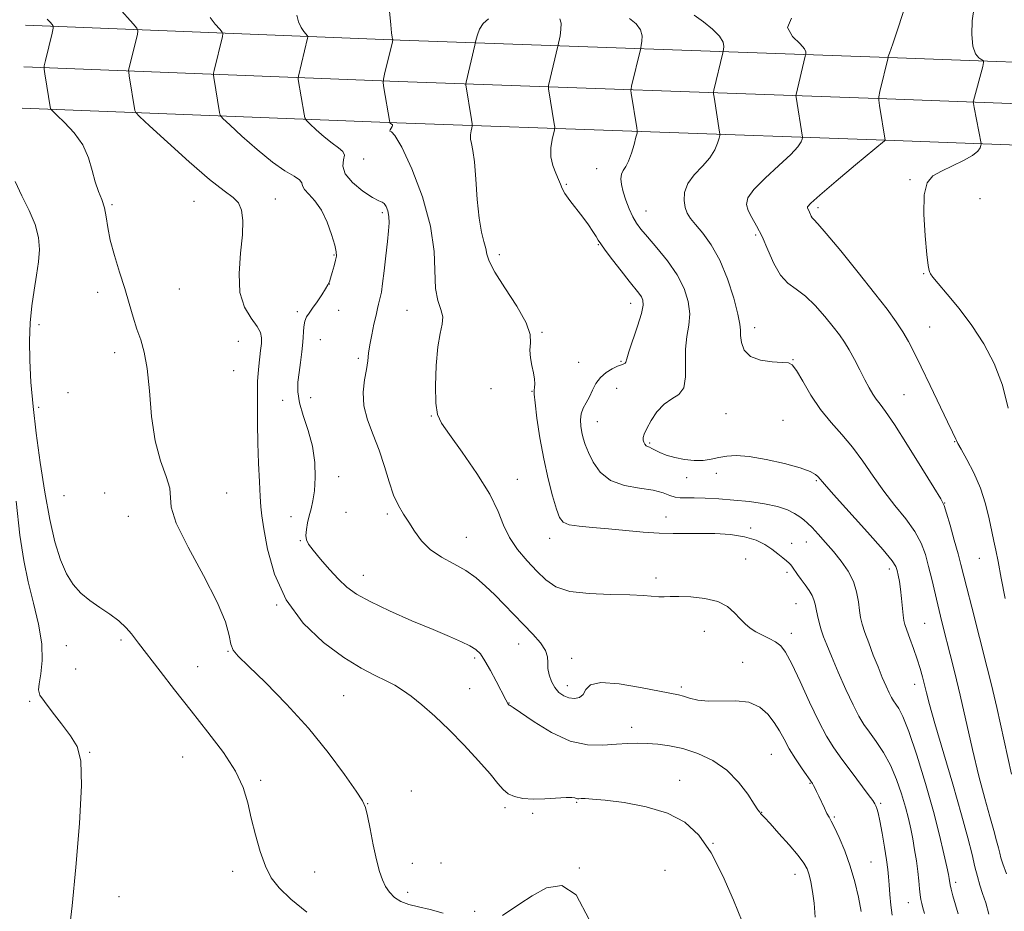
# Model space of a CAD drawing. Extents: x 2129800 to 2132700, y 322300 to 325200.
# Drawn here: x 2131038 to 2131322, y 323149 to 323407 of the extents above; entities that cross this region are included whole.
import ezdxf

# ---------------------------------------------------------------- set-up
doc = ezdxf.new("R2010")
doc.units = 0
doc.header["$MEASUREMENT"] = 0
for name, color, linetype, lineweight in [('DTM HARD BREAKLINE', 7, 'Continuous', 0), ('DTM SPOT ELEVATION', 2, 'Continuous', 13), ('INDEX CONTOUR', 41, 'Continuous', 13), ('INTERMEDIATE CONTOUR', 44, 'Continuous', 0)]:
    doc.layers.add(name, color=color, linetype=linetype, lineweight=lineweight)

msp = doc.modelspace()

# ---------------------------------------------------------------- linework, layer by layer
at = {"layer": 'DTM HARD BREAKLINE'}
for points in [[(2131851.86, 323377.37, 964.73), (2131791.5, 323378.05, 955.41), (2131714.01, 323379.33, 945.83), (2131593.32, 323384.59, 938.18), (2131424.27, 323390.57, 925.76), (2131288.76, 323395.65, 916.01), (2131147.56, 323400.66, 904.17), (2131039.25, 323404.95, 895.33)], [(2131851.84, 323366.12, 964.95), (2131791.34, 323366.8, 955.61), (2131713.67, 323368.08, 946.03), (2131592.86, 323373.35, 938.38), (2131423.86, 323378.58, 925.96), (2131288.32, 323383.66, 916.21), (2131147.11, 323388.67, 904.37), (2131038.78, 323392.96, 895.53)], [(2131851.82, 323354.87, 964.77), (2131791.18, 323355.55, 955.41), (2131713.33, 323356.83, 945.83), (2131592.46, 323362.11, 938.18), (2131423.45, 323366.59, 925.76), (2131287.88, 323371.67, 916.01), (2131146.66, 323376.68, 904.17), (2131038.31, 323380.97, 895.33)]]:
    msp.add_polyline3d(points, dxfattribs=at)
at = {"layer": 'DTM SPOT ELEVATION'}
for p in [(2131137.06, 323366.29, 903.56), (2131204.44, 323363.49, 909.26), (2131195.63, 323358.92, 908.13), (2131294.98, 323360.3, 917.74), (2131064.33, 323353.03, 896.17), (2131087.97, 323354.05, 897.08), (2131111.52, 323354.72, 898.66), (2131315.19, 323354.76, 919.62), (2131142.39, 323350.72, 901.66), (2131218.63, 323351.25, 910.75), (2131268.4, 323352.18, 916.36), (2131250.31, 323344.28, 913.73), (2131204.85, 323341.47, 907.9), (2131176.3, 323338.61, 906.49), (2131128.5, 323338.52, 899.89), (2131298.94, 323333.13, 917.87), (2131127.11, 323330.07, 900.01), (2131060.13, 323327.71, 895.69), (2131083.76, 323328.67, 896.57), (2131214.2, 323324.5, 907.4), (2131117.89, 323322.11, 899.71), (2131129.8, 323322.52, 900.59), (2131149.59, 323322.52, 903.1), (2131043.16, 323318.3, 894.34), (2131188.55, 323316.17, 906.13), (2131250.1, 323317.51, 912.54), (2131300.63, 323317.72, 916.89), (2131100.82, 323313.5, 896.86), (2131124.47, 323314.02, 900.8), (2131065.07, 323310.22, 895.71), (2131135.47, 323308.65, 901.71), (2131199.21, 323307.41, 906.8), (2131211.43, 323307.76, 907.84), (2131261.12, 323308.21, 912.05), (2131099.44, 323305.08, 896.72), (2131051.53, 323298.71, 895.43), (2131173.85, 323299.79, 905.68), (2131185.73, 323299.11, 905.95), (2131210.13, 323299.96, 909.15), (2131113.63, 323296.44, 899.39), (2131121.72, 323297.28, 900.74), (2131293.19, 323298.14, 914.99), (2131043.1, 323294.46, 894.46), (2131156.62, 323291.97, 903.91), (2131204.55, 323290.27, 908.8), (2131241.82, 323292.62, 911.16), (2131258.22, 323290.67, 910.7), (2131307.89, 323284.5, 915.93), (2131219.74, 323284.11, 910.19), (2131129.83, 323274.41, 900.42), (2131181.5, 323273.61, 904.71), (2131230.41, 323274.09, 909.65), (2131238.97, 323275.31, 909.57), (2131267.94, 323273.22, 909.83), (2131050.37, 323268.88, 895.2), (2131062.19, 323269.68, 895.59), (2131097.41, 323269.65, 896.29), (2131304.96, 323266.76, 914.05), (2131069.03, 323262.94, 895.84), (2131116.05, 323262.82, 899.55), (2131131.97, 323264.1, 900.97), (2131143.86, 323263.63, 901.7), (2131224.47, 323262.76, 906.67), (2131248.92, 323259.52, 906.29), (2131166.73, 323256.85, 902.83), (2131190.79, 323256.57, 905.37), (2131118.76, 323255.89, 899.9), (2131260.81, 323255.09, 906.74), (2131265, 323255.45, 907.25), (2131247.46, 323250.59, 904.89), (2131315.03, 323250.77, 915.2), (2131289.04, 323247.64, 909.54), (2131136.98, 323245.87, 900.7), (2131221.56, 323245.04, 904.37), (2131259.44, 323246.75, 905.63), (2131111.85, 323237.3, 898), (2131262.05, 323237.64, 905.14), (2131299.21, 323231.99, 910.96), (2131235.56, 323229.62, 903.25), (2131260.64, 323229.09, 904.56), (2131051.13, 323225.53, 893.03), (2131066.91, 323227.14, 893.66), (2131181.83, 323225.97, 901.26), (2131097.81, 323223.88, 895.91), (2131169.09, 323221.92, 899.7), (2131089.1, 323219.48, 894.93), (2131197.2, 323221.84, 902.48), (2131246.64, 323220.66, 902.54), (2131053.75, 323218.73, 893.12), (2131195.9, 323213.99, 902.59), (2131228.83, 323213.58, 902.31), (2131296.29, 323214.34, 909.41), (2131131.25, 323211.02, 897.05), (2131167.64, 323213.11, 898.94), (2131040.51, 323209.41, 891.73), (2131179.04, 323208.96, 900.05), (2131214.47, 323201.89, 900.57), (2131057.79, 323194.68, 892.09), (2131254.84, 323194.04, 901.09), (2131084.76, 323193.35, 893.03), (2131107.27, 323186.58, 894.28), (2131228.43, 323186.56, 898.64), (2131266.09, 323185.72, 901.91), (2131150.78, 323183.47, 896.41), (2131138.17, 323179.79, 896.05), (2131198.62, 323180.25, 897.87), (2131286.5, 323179.88, 904.23), (2131177.87, 323178.62, 897.72), (2131185.93, 323177, 897.74), (2131252.06, 323177.3, 900.05), (2131273.14, 323175.99, 902.19), (2131237.98, 323168.39, 898.05), (2131151.11, 323162.54, 896.74), (2131159.35, 323162.68, 897.1), (2131283.72, 323162.94, 902.91), (2131099.17, 323160.26, 893.56), (2131122.87, 323160.03, 894.67), (2131199.39, 323161.21, 896), (2131224.12, 323160.55, 896.62), (2131261.74, 323159.41, 899.35), (2131308.17, 323157.02, 908.39), (2131149.73, 323154.2, 896.44), (2131066.36, 323152.94, 892.17), (2131294.53, 323151.23, 905.22), (2131169.13, 323148.72, 896.54)]:
    msp.add_point(p, dxfattribs=at)
at = {"layer": 'INDEX CONTOUR', "flags": 128}
for points, elevation in [([(2131092.622, 323407.161), (2131094.154, 323405.293), (2131095.445, 323403.828), (2131096.156, 323402.987), (2131096.361, 323402.443), (2131096.233, 323401.726), (2131093.808, 323391.816), (2131093.638, 323391.059), (2131093.614, 323390.54), (2131093.717, 323389.817), (2131095.377, 323379.744), (2131095.601, 323378.917), (2131096.362, 323377.985), (2131098.315, 323376.148), (2131101.846, 323372.909), (2131106.285, 323368.98), (2131110.697, 323365.374), (2131114.296, 323362.868), (2131116.902, 323361.294), (2131118.485, 323360.249), (2131119.129, 323359.374), (2131119.379, 323358.48), (2131119.899, 323357.422), (2131121.169, 323356.043), (2131122.956, 323354.137), (2131124.85, 323351.483), (2131126.498, 323348.028), (2131127.788, 323344.385), (2131128.664, 323341.336), (2131129.098, 323339.416), (2131129.152, 323338.193), (2131128.914, 323336.99), (2131128.475, 323335.32), (2131127.958, 323333.445), (2131127.488, 323331.812), (2131127.134, 323330.718), (2131126.728, 323329.841), (2131126.042, 323328.706), (2131124.932, 323326.992), (2131123.588, 323324.985), (2131122.284, 323323.124), (2131121.243, 323321.72), (2131120.491, 323320.567), (2131120.008, 323319.332), (2131119.75, 323317.734), (2131119.439, 323313.277), (2131119.153, 323310.452), (2131118.776, 323307.442), (2131118.372, 323304.486), (2131118.033, 323301.729), (2131117.976, 323298.938), (2131118.448, 323295.786), (2131119.572, 323292.031), (2131120.993, 323287.774), (2131122.227, 323283.202), (2131122.901, 323278.532), (2131123.056, 323274.111), (2131122.838, 323270.313), (2131122.389, 323267.39), (2131121.825, 323265.096), (2131121.259, 323263.062), (2131120.79, 323261.016), (2131120.473, 323259.065), (2131120.352, 323257.415), (2131120.5, 323256.153), (2131121.117, 323254.896), (2131122.435, 323253.143), (2131124.569, 323250.572), (2131127.176, 323247.578), (2131129.796, 323244.736), (2131132.184, 323242.449), (2131134.948, 323240.437), (2131138.908, 323238.25), (2131144.549, 323235.588), (2131151.011, 323232.739), (2131157.095, 323230.146), (2131161.851, 323228.142), (2131165.308, 323226.648), (2131167.742, 323225.479), (2131169.444, 323224.417), (2131170.774, 323223.103), (2131172.107, 323221.146), (2131173.703, 323218.339), (2131175.358, 323215.221), (2131178.171, 323209.806), (2131178.834, 323208.633), (2131178.963, 323208.442), (2131179.058, 323208.335), (2131179.135, 323208.29), (2131179.21, 323208.281), (2131179.404, 323208.204), (2131180.259, 323207.656), (2131186.3, 323203.482), (2131191.327, 323200.396), (2131196.697, 323197.921), (2131201.725, 323196.804), (2131206.212, 323196.708), (2131210.08, 323197.021), (2131213.32, 323197.241), (2131216.189, 323197.297), (2131219.012, 323197.224), (2131222.074, 323197.027), (2131225.489, 323196.581), (2131229.333, 323195.728), (2131233.6, 323194.324), (2131237.966, 323192.278), (2131242.027, 323189.508), (2131245.439, 323186.072), (2131248.093, 323182.564), (2131249.948, 323179.717), (2131251.01, 323178.06), (2131251.526, 323177.313), (2131251.801, 323176.993), (2131252.927, 323175.79), (2131254.51, 323174.062), (2131257.076, 323171.228), (2131260.045, 323167.882), (2131262.65, 323164.816), (2131264.316, 323162.603), (2131265.237, 323160.933), (2131265.802, 323159.275), (2131266.325, 323157.169), (2131266.825, 323154.459), (2131267.244, 323151.058), (2131267.529, 323146.977)], 900), ([(2131213.883, 323406.918), (2131215.805, 323405.319), (2131217.025, 323403.633), (2131217.504, 323401.903), (2131217.484, 323400.32), (2131217.279, 323399.121), (2131217.026, 323397.943), (2131214.5, 323387.312), (2131214.334, 323386.555), (2131214.313, 323386.037), (2131214.413, 323385.314), (2131216.03, 323375.252), (2131216.131, 323374.46), (2131216.062, 323373.766), (2131215.762, 323372.575), (2131215.199, 323370.5), (2131214.447, 323367.984), (2131213.609, 323365.679), (2131212.783, 323364.06), (2131212.075, 323362.911), (2131211.583, 323361.84), (2131211.394, 323360.515), (2131211.533, 323358.838), (2131212.01, 323356.772), (2131212.809, 323354.343), (2131213.807, 323351.826), (2131214.857, 323349.563), (2131215.892, 323347.744), (2131217.187, 323345.977), (2131219.098, 323343.724), (2131221.819, 323340.601), (2131224.89, 323336.828), (2131227.688, 323332.787), (2131229.704, 323328.804), (2131230.88, 323325.002), (2131231.279, 323321.454), (2131231.019, 323318.167), (2131230.469, 323314.89), (2131230.061, 323311.306), (2131230.063, 323307.269), (2131230.089, 323303.308), (2131229.59, 323300.123), (2131228.18, 323298.16), (2131226.133, 323296.855), (2131223.885, 323295.39), (2131221.819, 323293.186), (2131220.104, 323290.62), (2131218.856, 323288.305), (2131218.143, 323286.707), (2131217.866, 323285.692), (2131217.873, 323284.973), (2131218.041, 323284.327), (2131218.318, 323283.76), (2131218.676, 323283.335), (2131219.1, 323283.08), (2131219.636, 323282.877), (2131220.346, 323282.573), (2131221.303, 323282.054), (2131222.64, 323281.37), (2131224.506, 323280.613), (2131226.963, 323279.883), (2131229.763, 323279.307), (2131232.576, 323279.019), (2131235.141, 323279.106), (2131237.488, 323279.458), (2131239.719, 323279.918), (2131242.001, 323280.322), (2131244.761, 323280.483), (2131248.494, 323280.207), (2131253.422, 323279.378), (2131258.7, 323278.199), (2131263.205, 323276.953), (2131266.098, 323275.872), (2131267.654, 323274.99), (2131268.427, 323274.292), (2131270.215, 323272.229), (2131272.86, 323269.245), (2131282.689, 323258.313), (2131287.206, 323253.202), (2131289.806, 323250.073), (2131290.896, 323248.414), (2131291.268, 323247.29), (2131291.578, 323245.914), (2131291.923, 323244.109), (2131292.262, 323241.85), (2131292.559, 323239.192), (2131293.013, 323234.302), (2131293.198, 323232.819), (2131293.487, 323231.611), (2131294.03, 323230.033), (2131294.916, 323227.627), (2131295.991, 323224.676), (2131297.04, 323221.649), (2131297.895, 323218.92), (2131298.573, 323216.478), (2131299.139, 323214.217), (2131299.705, 323211.867), (2131300.583, 323208.503), (2131302.131, 323203.038), (2131307.348, 323185.444), (2131309.902, 323176.626), (2131311.717, 323169.914), (2131312.907, 323165.105), (2131313.738, 323161.576), (2131314.446, 323158.755), (2131315.149, 323156.288), (2131315.936, 323153.87), (2131316.848, 323151.181), (2131317.737, 323147.827)], 910)]:
    msp.add_lwpolyline(points, dxfattribs=dict(at, elevation=elevation))
at = {"layer": 'INTERMEDIATE CONTOUR', "flags": 128}
for points, elevation in [([(2131066.296, 323410.018), (2131070.449, 323405.347), (2131071.502, 323404.103), (2131071.804, 323403.298), (2131071.617, 323402.239), (2131069.187, 323392.328), (2131069.098, 323391.877), (2131069.123, 323391.362), (2131069.281, 323390.342), (2131070.937, 323380.269), (2131071.158, 323379.71), (2131072.244, 323378.576), (2131075.127, 323375.893), (2131080.317, 323371.116), (2131086.644, 323365.404), (2131092.51, 323360.343), (2131096.675, 323357.099), (2131099.288, 323355.147), (2131100.845, 323353.54), (2131101.764, 323351.445), (2131102.142, 323348.474), (2131102, 323344.35), (2131101.453, 323338.996), (2131101.008, 323333.136), (2131101.269, 323327.695), (2131102.617, 323323.399), (2131104.528, 323320.201), (2131106.26, 323317.851), (2131107.235, 323316.087), (2131107.553, 323314.558), (2131107.482, 323312.893), (2131107.257, 323310.832), (2131106.712, 323306.307), (2131106.514, 323304.262), (2131106.387, 323302.007), (2131106.32, 323298.999), (2131106.308, 323294.849), (2131106.357, 323289.769), (2131106.476, 323284.118), (2131106.666, 323278.311), (2131106.891, 323272.938), (2131107.105, 323268.638), (2131107.3, 323265.709), (2131107.605, 323263.075), (2131108.188, 323259.316), (2131109.265, 323253.444), (2131111.25, 323246.195), (2131114.611, 323238.737), (2131119.577, 323232.063), (2131125.444, 323226.475), (2131131.273, 323222.098), (2131136.285, 323218.979), (2131140.372, 323216.837), (2131143.59, 323215.312), (2131146.072, 323214.045), (2131148.272, 323212.686), (2131150.726, 323210.885), (2131153.851, 323208.36), (2131157.589, 323205.102), (2131161.761, 323201.165), (2131166.133, 323196.704), (2131170.245, 323192.246), (2131173.579, 323188.418), (2131175.805, 323185.686), (2131177.339, 323183.887), (2131178.787, 323182.7), (2131180.654, 323181.857), (2131183.056, 323181.32), (2131186.013, 323181.103), (2131189.439, 323181.189), (2131195.585, 323181.604), (2131197.261, 323181.601), (2131198.099, 323181.471), (2131198.503, 323181.329), (2131198.833, 323181.26), (2131199.272, 323181.255), (2131199.956, 323181.277), (2131201.094, 323181.277), (2131203.196, 323181.158), (2131206.842, 323180.812), (2131212.322, 323180.123), (2131218.738, 323178.943), (2131224.901, 323177.118), (2131229.9, 323174.468), (2131233.932, 323170.717), (2131237.476, 323165.567), (2131240.877, 323158.976), (2131243.97, 323151.941), (2131246.458, 323145.719)], 898), ([(2131144.421, 323409.974), (2131144.875, 323405.053), (2131145.107, 323402.766), (2131145.273, 323401.447), (2131145.377, 323400.914), (2131145.435, 323400.789), (2131145.447, 323400.683), (2131145.332, 323400.157), (2131143.059, 323390.832), (2131142.732, 323389.362), (2131142.693, 323388.326), (2131142.909, 323386.835), (2131144.482, 323377.356), (2131144.597, 323376.806), (2131144.689, 323376.658), (2131145.331, 323376.104), (2131145.371, 323375.948), (2131145.257, 323375.655), (2131144.975, 323375.181), (2131144.7, 323374.677), (2131144.647, 323374.344), (2131145.039, 323374.137), (2131146.097, 323373.022), (2131148.048, 323369.721), (2131150.927, 323363.431), (2131154.011, 323355.276), (2131156.388, 323346.854), (2131157.427, 323339.499), (2131157.784, 323328.776), (2131158.455, 323325.328), (2131159.335, 323322.766), (2131159.897, 323320.653), (2131159.767, 323318.525), (2131159.168, 323315.807), (2131158.478, 323311.894), (2131158.009, 323306.506), (2131157.82, 323300.651), (2131157.909, 323295.661), (2131158.35, 323292.398), (2131159.513, 323289.852), (2131161.849, 323286.544), (2131165.55, 323281.442), (2131169.789, 323275.293), (2131173.487, 323269.291), (2131175.881, 323264.358), (2131177.492, 323260.327), (2131179.162, 323256.756), (2131181.518, 323253.306), (2131184.327, 323250.023), (2131187.141, 323247.051), (2131189.721, 323244.525), (2131192.632, 323242.547), (2131196.652, 323241.216), (2131202.215, 323240.556), (2131208.408, 323240.335), (2131213.976, 323240.248), (2131217.965, 323240.065), (2131222.407, 323239.667), (2131223.907, 323239.649), (2131225.629, 323239.707), (2131228.101, 323239.73), (2131231.632, 323239.602), (2131235.653, 323239.167), (2131239.378, 323238.265), (2131242.203, 323236.812), (2131244.261, 323235.048), (2131245.868, 323233.289), (2131247.312, 323231.791), (2131248.777, 323230.542), (2131250.418, 323229.47), (2131252.323, 323228.503), (2131254.305, 323227.576), (2131256.11, 323226.627), (2131257.589, 323225.492), (2131259.028, 323223.598), (2131260.819, 323220.271), (2131263.218, 323215.157), (2131265.947, 323209.187), (2131268.593, 323203.615), (2131270.869, 323199.356), (2131272.992, 323195.983), (2131275.306, 323192.73), (2131278.008, 323189.073), (2131282.901, 323182.495), (2131284.185, 323180.714), (2131284.788, 323179.782), (2131285.079, 323179.192), (2131285.37, 323178.452), (2131285.754, 323177.132), (2131286.273, 323174.82), (2131286.933, 323171.315), (2131287.622, 323167.274), (2131288.195, 323163.565), (2131288.552, 323160.808), (2131288.761, 323158.618), (2131288.938, 323156.361), (2131289.172, 323153.576), (2131289.479, 323150.506), (2131289.852, 323147.569)], 904), ([(2131293.543, 323410.491), (2131291.609, 323404.504), (2131289.984, 323399.599), (2131289.058, 323396.874), (2131288.693, 323395.862), (2131288.615, 323395.693), (2131288.641, 323395.658), (2131286.286, 323385.733), (2131285.967, 323384.262), (2131285.929, 323383.226), (2131286.14, 323381.736), (2131287.76, 323371.672), (2131287.62, 323371.551), (2131279.247, 323364.536), (2131273.669, 323359.841), (2131268.932, 323355.799), (2131266.296, 323353.442), (2131265.362, 323352.425), (2131265.318, 323352.056), (2131265.69, 323351.379), (2131265.929, 323350.905), (2131266.443, 323349.722), (2131266.736, 323349.209), (2131267.176, 323348.724), (2131268.305, 323347.519), (2131270.772, 323344.678), (2131274.93, 323339.666), (2131279.952, 323333.479), (2131284.718, 323327.496), (2131288.35, 323322.786), (2131290.958, 323319.195), (2131292.899, 323316.259), (2131294.526, 323313.495), (2131296.185, 323310.332), (2131298.218, 323306.181), (2131300.811, 323300.76), (2131305.83, 323290.219), (2131307.246, 323287.292), (2131308.238, 323285.264), (2131308.426, 323284.812), (2131308.825, 323283.987), (2131309.752, 323282.297), (2131311.393, 323279.395), (2131313.41, 323275.531), (2131315.339, 323271.1), (2131316.81, 323266.504), (2131317.856, 323262.166), (2131318.605, 323258.512), (2131319.189, 323255.744), (2131319.749, 323253.154), (2131320.426, 323249.809), (2131321.332, 323245.036), (2131322.453, 323239.198)], 916), ([(2131313.505, 323410.161), (2131312.971, 323406.243), (2131312.83, 323402.238), (2131313.146, 323398.877), (2131313.921, 323396.706), (2131314.895, 323395.532), (2131315.742, 323394.98), (2131316.201, 323394.662), (2131316.264, 323394.15), (2131315.982, 323393.003), (2131313.303, 323383.099), (2131313.245, 323382.778), (2131313.3, 323382.263), (2131313.516, 323381.115), (2131315.523, 323370.735), (2131315.52, 323370.505), (2131315.457, 323370.15), (2131315.266, 323369.507), (2131314.608, 323368.558), (2131313.077, 323367.318), (2131310.449, 323365.83), (2131307.224, 323364.254), (2131304.084, 323362.777), (2131301.602, 323361.401), (2131299.909, 323359.402), (2131299.03, 323355.87), (2131298.927, 323350.326), (2131299.314, 323344.025), (2131299.848, 323338.645), (2131300.251, 323335.447), (2131300.512, 323334.001), (2131300.696, 323333.454), (2131300.924, 323333.012), (2131301.576, 323332.123), (2131303.092, 323330.296), (2131305.756, 323327.181), (2131309.195, 323322.998), (2131312.872, 323318.107), (2131316.316, 323312.797), (2131319.309, 323307.069), (2131321.698, 323300.847), (2131323.395, 323294.218)], 918), ([(2131117.685, 323407.884), (2131118.199, 323405.918), (2131118.948, 323404.303), (2131119.765, 323403.104), (2131120.81, 323401.871), (2131120.917, 323401.588), (2131120.85, 323401.215), (2131118.177, 323390.24), (2131118.106, 323389.719), (2131118.152, 323389.291), (2131119.817, 323379.219), (2131120.043, 323378.124), (2131120.48, 323377.394), (2131121.501, 323376.403), (2131123.339, 323374.718), (2131125.65, 323372.673), (2131127.945, 323370.797), (2131129.799, 323369.466), (2131131.023, 323368.461), (2131131.485, 323367.414), (2131131.229, 323366.018), (2131130.987, 323364.21), (2131131.662, 323361.994), (2131133.84, 323359.452), (2131136.826, 323357.002), (2131139.607, 323355.145), (2131141.407, 323354.204), (2131142.404, 323353.802), (2131143.014, 323353.387), (2131143.57, 323352.519), (2131144.053, 323351.221), (2131144.361, 323349.627), (2131144.418, 323347.798), (2131144.252, 323345.482), (2131143.917, 323342.353), (2131143.469, 323338.284), (2131142.978, 323333.948), (2131142.521, 323330.213), (2131142.152, 323327.727), (2131141.857, 323326.227), (2131141.358, 323324.266), (2131141.051, 323323.007), (2131140.612, 323321.139), (2131140.007, 323318.488), (2131139.354, 323315.442), (2131138.806, 323312.524), (2131138.463, 323310.099), (2131138.201, 323307.879), (2131137.84, 323305.42), (2131137.301, 323302.376), (2131136.911, 323298.816), (2131137.097, 323294.915), (2131138.143, 323290.811), (2131139.757, 323286.518), (2131141.503, 323282.014), (2131143.039, 323277.354), (2131144.399, 323272.881), (2131145.71, 323269.016), (2131147.079, 323266.028), (2131148.532, 323263.591), (2131150.076, 323261.228), (2131151.753, 323258.592), (2131153.753, 323255.846), (2131156.306, 323253.284), (2131159.526, 323251.108), (2131163.086, 323249.172), (2131166.546, 323247.241), (2131169.577, 323245.118), (2131172.298, 323242.768), (2131174.942, 323240.194), (2131177.684, 323237.418), (2131180.491, 323234.533), (2131183.273, 323231.651), (2131185.906, 323228.883), (2131188.122, 323226.333), (2131189.619, 323224.107), (2131190.224, 323222.254), (2131190.288, 323220.6), (2131190.295, 323218.917), (2131190.634, 323217.05), (2131191.328, 323215.138), (2131192.306, 323213.394), (2131193.503, 323211.998), (2131194.873, 323210.995), (2131196.378, 323210.395), (2131197.945, 323210.22), (2131199.394, 323210.532), (2131200.513, 323211.404), (2131201.307, 323212.788), (2131202.65, 323214.16), (2131205.626, 323214.876), (2131210.857, 323214.504), (2131217.082, 323213.456), (2131222.57, 323212.352), (2131228.021, 323211.273), (2131229.483, 323210.884), (2131231.262, 323210.311), (2131233.626, 323209.732), (2131236.708, 323209.417), (2131244.615, 323209.589), (2131248.429, 323209.139), (2131251.519, 323207.768), (2131253.911, 323205.704), (2131255.752, 323203.322), (2131257.21, 323200.915), (2131258.549, 323198.429), (2131260.051, 323195.723), (2131261.893, 323192.762), (2131263.791, 323189.918), (2131266.749, 323185.628), (2131267.056, 323185.106), (2131267.434, 323184.389), (2131267.942, 323183.368), (2131268.596, 323181.995), (2131270.217, 323178.506), (2131270.968, 323176.983), (2131271.577, 323175.886), (2131272.224, 323174.748), (2131273.147, 323172.945), (2131274.497, 323170.017), (2131276.093, 323166.171), (2131277.666, 323161.781), (2131278.996, 323157.204), (2131280.043, 323152.741), (2131280.817, 323148.673)], 902), ([(2131232.626, 323407.829), (2131235.271, 323405.963), (2131237.9, 323403.81), (2131239.924, 323401.736), (2131240.928, 323400.047), (2131241.167, 323398.794), (2131241.067, 323397.966), (2131240.852, 323396.987), (2131238.275, 323386.135), (2131238.166, 323385.598), (2131238.177, 323385.076), (2131238.322, 323384.123), (2131239.94, 323374.06), (2131240.008, 323373.532), (2131239.961, 323373.069), (2131239.761, 323372.274), (2131239.339, 323370.851), (2131238.512, 323368.9), (2131237.069, 323366.622), (2131234.941, 323364.193), (2131232.623, 323361.681), (2131230.754, 323359.128), (2131229.815, 323356.598), (2131229.659, 323354.237), (2131229.987, 323352.213), (2131230.571, 323350.599), (2131231.508, 323349.086), (2131232.973, 323347.273), (2131235.055, 323344.793), (2131237.509, 323341.434), (2131240.002, 323337.011), (2131242.233, 323331.561), (2131244.026, 323325.979), (2131245.235, 323321.374), (2131245.792, 323318.512), (2131245.933, 323316.79), (2131245.969, 323315.262), (2131246.225, 323313.233), (2131247.062, 323311.006), (2131248.855, 323309.135), (2131251.768, 323308.033), (2131255.115, 323307.563), (2131258.003, 323307.446), (2131259.801, 323307.351), (2131260.949, 323306.756), (2131262.151, 323305.085), (2131263.963, 323301.984), (2131266.352, 323297.984), (2131269.14, 323293.832), (2131272.152, 323290.094), (2131275.258, 323286.586), (2131278.338, 323282.94), (2131281.314, 323278.886), (2131284.278, 323274.568), (2131287.365, 323270.227), (2131290.624, 323266.07), (2131293.754, 323262.16), (2131296.368, 323258.529), (2131298.194, 323255.162), (2131299.422, 323251.876), (2131300.36, 323248.444), (2131301.257, 323244.727), (2131302.981, 323237.298), (2131303.768, 323234.03), (2131304.576, 323230.818), (2131306.6, 323222.953), (2131307.922, 323217.681), (2131309.466, 323211.229), (2131313.08, 323195.449), (2131314.917, 323187.768), (2131316.611, 323181.282), (2131318.074, 323176.072), (2131319.227, 323172.055), (2131320.022, 323169.114), (2131320.543, 323167.007), (2131320.908, 323165.46), (2131321.254, 323164.131), (2131321.816, 323162.397), (2131322.85, 323159.566)], 912), ([(2131260.733, 323407.028), (2131259.547, 323404.281), (2131261.035, 323401.679), (2131263.204, 323399.541), (2131264.465, 323398.103), (2131264.864, 323397.257), (2131264.854, 323396.811), (2131264.679, 323396.032), (2131262.049, 323384.959), (2131261.998, 323384.641), (2131262.045, 323384.115), (2131263.884, 323372.603), (2131263.861, 323372.371), (2131263.762, 323371.973), (2131263.479, 323371.201), (2131262.577, 323369.815), (2131260.53, 323367.566), (2131257.094, 323364.365), (2131253.147, 323360.761), (2131249.843, 323357.463), (2131248.076, 323354.992), (2131247.672, 323353.103), (2131248.193, 323351.364), (2131249.249, 323349.383), (2131250.637, 323346.931), (2131252.204, 323343.819), (2131253.835, 323340.009), (2131255.571, 323336.067), (2131257.493, 323332.706), (2131259.665, 323330.397), (2131262.09, 323328.623), (2131264.757, 323326.621), (2131267.604, 323323.86), (2131270.376, 323320.7), (2131272.77, 323317.731), (2131274.584, 323315.363), (2131276.022, 323313.295), (2131277.389, 323311.043), (2131278.91, 323308.276), (2131280.49, 323305.264), (2131281.954, 323302.43), (2131283.174, 323300.105), (2131284.218, 323298.256), (2131285.203, 323296.759), (2131286.3, 323295.354), (2131287.913, 323293.232), (2131290.504, 323289.447), (2131294.279, 323283.521), (2131298.424, 323276.828), (2131301.869, 323271.209), (2131303.851, 323267.936), (2131304.819, 323266.008), (2131305.529, 323263.856), (2131306.56, 323260.343), (2131307.786, 323256.069), (2131308.903, 323252.071), (2131309.713, 323249.019), (2131311.402, 323242.237), (2131312.824, 323236.608), (2131317.312, 323219.062), (2131318.517, 323214.148), (2131320.031, 323207.606), (2131324.339, 323188.337)], 914), ([(2131045.532, 323406.683), (2131046.38, 323405.819), (2131046.991, 323405.149), (2131047.302, 323404.706), (2131047.298, 323404.057), (2131046.972, 323402.643), (2131045.026, 323394.714), (2131044.695, 323393.25), (2131044.648, 323392.253), (2131044.845, 323390.867), (2131046.497, 323380.794), (2131046.581, 323380.627), (2131047.054, 323380.157), (2131048.322, 323378.981), (2131050.6, 323376.812), (2131053.342, 323373.83), (2131055.813, 323370.331), (2131057.467, 323366.608), (2131058.521, 323362.952), (2131059.379, 323359.654), (2131060.345, 323356.903), (2131061.323, 323354.498), (2131062.113, 323352.139), (2131062.604, 323349.542), (2131063.041, 323346.495), (2131063.753, 323342.803), (2131064.966, 323338.379), (2131066.484, 323333.557), (2131068.006, 323328.783), (2131069.298, 323324.421), (2131070.415, 323320.531), (2131071.48, 323317.093), (2131072.576, 323313.953), (2131073.616, 323310.419), (2131074.472, 323305.657), (2131075.095, 323299.172), (2131075.746, 323291.81), (2131076.763, 323284.751), (2131078.323, 323278.949), (2131079.953, 323274.453), (2131081.017, 323271.083), (2131081.388, 323265.527), (2131082.836, 323260.948), (2131086.309, 323253.952), (2131090.771, 323245.765), (2131094.733, 323238.111), (2131097.073, 323232.358), (2131098.137, 323228.432), (2131098.637, 323225.903), (2131099.28, 323224.234), (2131100.751, 323222.486), (2131103.729, 323219.612), (2131108.618, 323214.861), (2131114.72, 323208.639), (2131121.064, 323201.645), (2131126.79, 323194.594), (2131131.479, 323188.266), (2131134.827, 323183.459), (2131136.691, 323180.608), (2131137.57, 323178.689), (2131138.129, 323176.32), (2131138.892, 323172.518), (2131139.833, 323167.916), (2131140.788, 323163.549), (2131141.64, 323160.218), (2131142.466, 323157.783), (2131143.393, 323155.871), (2131144.539, 323154.18), (2131145.992, 323152.712), (2131147.831, 323151.54), (2131150.129, 323150.689), (2131152.918, 323149.981), (2131156.228, 323149.187), (2131160, 323148.161)], 896), ([(2131173.093, 323406.775), (2131171.543, 323405.433), (2131170.5, 323403.821), (2131169.901, 323402.195), (2131169.595, 323400.9), (2131169.207, 323399.142), (2131166.671, 323388.468), (2131166.579, 323387.959), (2131166.596, 323387.698), (2131168.21, 323377.636), (2131168.398, 323376.394), (2131168.425, 323375.774), (2131168.311, 323375.244), (2131168.102, 323374.39), (2131167.921, 323373.261), (2131167.919, 323372.023), (2131168.189, 323370.694), (2131168.636, 323368.724), (2131169.106, 323365.413), (2131169.498, 323360.385), (2131169.885, 323354.553), (2131170.385, 323349.152), (2131171.062, 323345.141), (2131171.773, 323342.363), (2131172.32, 323340.381), (2131172.651, 323338.714), (2131173.293, 323336.685), (2131174.916, 323333.57), (2131177.882, 323328.958), (2131181.317, 323323.689), (2131184.043, 323318.915), (2131185.209, 323315.491), (2131185.292, 323313.07), (2131185.101, 323311.007), (2131185.263, 323308.801), (2131185.698, 323306.527), (2131186.147, 323304.405), (2131186.405, 323302.619), (2131186.483, 323301.214), (2131186.444, 323300.199), (2131186.365, 323299.442), (2131186.368, 323298.231), (2131186.588, 323295.714), (2131187.131, 323291.322), (2131187.977, 323285.638), (2131189.076, 323279.529), (2131190.356, 323273.777), (2131191.65, 323268.82), (2131192.769, 323265.012), (2131193.643, 323262.576), (2131194.692, 323261.214), (2131196.454, 323260.502), (2131199.335, 323260.059), (2131203.198, 323259.714), (2131207.774, 323259.341), (2131217.797, 323258.373), (2131222.454, 323258.024), (2131226.48, 323257.911), (2131230.209, 323257.947), (2131234.122, 323257.996), (2131238.531, 323257.932), (2131243.063, 323257.642), (2131247.177, 323257.025), (2131250.46, 323256.023), (2131253.013, 323254.757), (2131255.066, 323253.393), (2131256.803, 323252.086), (2131258.227, 323250.934), (2131259.294, 323250.025), (2131260, 323249.393), (2131260.502, 323248.869), (2131260.998, 323248.23), (2131262.491, 323246.087), (2131263.507, 323244.655), (2131264.662, 323243.074), (2131265.787, 323241.478), (2131266.682, 323240.013), (2131267.216, 323238.763), (2131267.522, 323237.538), (2131267.801, 323236.093), (2131268.211, 323234.252), (2131268.742, 323232.171), (2131269.34, 323230.081), (2131269.998, 323228.081), (2131270.895, 323225.726), (2131272.253, 323222.434), (2131274.192, 323217.892), (2131276.409, 323212.857), (2131278.498, 323208.353), (2131280.174, 323205.116), (2131281.641, 323202.732), (2131283.23, 323200.497), (2131285.168, 323197.832), (2131287.292, 323194.638), (2131289.338, 323190.943), (2131291.093, 323186.837), (2131292.526, 323182.653), (2131293.653, 323178.781), (2131294.504, 323175.493), (2131295.168, 323172.567), (2131295.746, 323169.657), (2131296.315, 323166.51), (2131296.844, 323163.279), (2131297.272, 323160.203), (2131297.566, 323157.492), (2131297.766, 323155.219), (2131297.936, 323153.42), (2131298.133, 323152.072), (2131298.388, 323150.92), (2131298.724, 323149.648), (2131299.138, 323148.023)], 906), ([(2131193.779, 323406.803), (2131194.125, 323405.533), (2131194.079, 323403.759), (2131193.801, 323401.846), (2131193.2, 323398.898), (2131190.502, 323387.512), (2131190.445, 323386.998), (2131190.504, 323386.506), (2131192.12, 323376.444), (2131192.262, 323375.418), (2131192.225, 323374.701), (2131191.536, 323371.888), (2131191.159, 323369.524), (2131191.152, 323366.93), (2131191.709, 323364.421), (2131192.577, 323362.177), (2131193.387, 323360.346), (2131193.901, 323358.984), (2131194.378, 323357.773), (2131195.208, 323356.3), (2131196.658, 323354.274), (2131200.38, 323349.438), (2131202.01, 323347.209), (2131203.305, 323345.324), (2131204.242, 323343.871), (2131204.876, 323342.826), (2131205.593, 323341.712), (2131206.858, 323339.939), (2131208.962, 323337.143), (2131211.483, 323333.87), (2131213.822, 323330.892), (2131216.611, 323327.417), (2131217.313, 323326.412), (2131217.747, 323325.409), (2131217.808, 323323.945), (2131217.322, 323321.534), (2131216.228, 323317.939), (2131213.712, 323310.514), (2131213.071, 323308.461), (2131212.793, 323307.515), (2131212.599, 323307.17), (2131212.236, 323306.98), (2131211.561, 323306.74), (2131210.461, 323306.311), (2131208.895, 323305.573), (2131207.121, 323304.493), (2131205.472, 323303.059), (2131204.194, 323301.297), (2131203.192, 323299.37), (2131202.286, 323297.477), (2131201.351, 323295.763), (2131200.505, 323294.155), (2131199.921, 323292.524), (2131199.723, 323290.778), (2131199.833, 323288.972), (2131200.129, 323287.201), (2131200.525, 323285.495), (2131201.105, 323283.644), (2131201.998, 323281.375), (2131203.351, 323278.561), (2131205.398, 323275.658), (2131208.395, 323273.27), (2131212.416, 323271.822), (2131216.809, 323271.035), (2131220.74, 323270.454), (2131223.584, 323269.736), (2131225.548, 323268.989), (2131227.048, 323268.435), (2131228.486, 323268.224), (2131230.21, 323268.232), (2131232.556, 323268.272), (2131235.76, 323268.184), (2131239.669, 323267.957), (2131244.026, 323267.61), (2131248.557, 323267.159), (2131252.894, 323266.57), (2131256.647, 323265.798), (2131259.523, 323264.83), (2131261.622, 323263.778), (2131263.139, 323262.781), (2131264.288, 323261.914), (2131265.362, 323260.96), (2131266.668, 323259.64), (2131268.433, 323257.746), (2131270.549, 323255.38), (2131272.824, 323252.721), (2131275.062, 323249.921), (2131277.056, 323247.025), (2131278.593, 323244.053), (2131279.538, 323241.053), (2131280.052, 323238.202), (2131280.368, 323235.707), (2131280.703, 323233.66), (2131281.192, 323231.699), (2131281.954, 323229.348), (2131283.055, 323226.284), (2131284.369, 323222.799), (2131285.723, 323219.344), (2131286.967, 323216.3), (2131288.046, 323213.788), (2131288.933, 323211.864), (2131289.626, 323210.526), (2131290.232, 323209.54), (2131290.89, 323208.616), (2131291.736, 323207.366), (2131292.929, 323205.012), (2131294.629, 323200.679), (2131296.902, 323193.881), (2131299.413, 323185.683), (2131301.735, 323177.539), (2131303.526, 323170.665), (2131304.788, 323165.329), (2131305.608, 323161.562), (2131306.077, 323159.304), (2131306.302, 323158.133), (2131306.392, 323157.539), (2131306.454, 323157.048), (2131306.586, 323156.331), (2131306.885, 323155.097), (2131307.402, 323153.197), (2131308.878, 323147.996)], 908), ([(2131036.333, 323359.774), (2131038.27, 323355.594), (2131040.366, 323351.33), (2131042.101, 323347.268), (2131043.071, 323343.595), (2131043.34, 323340.115), (2131043.087, 323336.537), (2131042.5, 323332.624), (2131041.769, 323328.361), (2131041.091, 323323.789), (2131040.63, 323318.925), (2131040.426, 323313.687), (2131040.492, 323307.971), (2131040.836, 323301.671), (2131041.459, 323294.689), (2131042.357, 323286.928), (2131043.515, 323278.437), (2131044.862, 323269.867), (2131046.313, 323262.017), (2131047.808, 323255.522), (2131049.389, 323250.348), (2131051.126, 323246.302), (2131053.084, 323243.171), (2131055.317, 323240.687), (2131057.878, 323238.568), (2131060.753, 323236.572), (2131063.675, 323234.617), (2131066.308, 323232.664), (2131068.392, 323230.708), (2131069.947, 323228.894), (2131071.931, 323226.247), (2131078.201, 323218.123), (2131082.402, 323212.71), (2131087.164, 323206.658), (2131092.033, 323200.526), (2131096.491, 323194.631), (2131100.001, 323189.237), (2131102.215, 323184.49), (2131103.533, 323180.086), (2131104.545, 323175.607), (2131105.731, 323170.793), (2131107.124, 323166.006), (2131108.651, 323161.765), (2131110.333, 323158.39), (2131112.593, 323155.431), (2131115.947, 323152.238), (2131120.631, 323148.393)], 894), ([(2131036.551, 323267.281), (2131037.689, 323257.426), (2131038.784, 323250.153), (2131040.049, 323244.007), (2131041.586, 323237.84), (2131043.054, 323231.737), (2131044.003, 323226.089), (2131044.131, 323221.24), (2131043.729, 323217.345), (2131043.233, 323214.512), (2131043.053, 323212.695), (2131043.474, 323211.239), (2131044.751, 323209.335), (2131046.996, 323206.416), (2131049.722, 323202.907), (2131052.297, 323199.473), (2131054.19, 323196.363), (2131055.268, 323192.174), (2131055.497, 323185.085), (2131054.919, 323174.092), (2131053.865, 323161.463), (2131052.742, 323150.28), (2131051.887, 323142.894)], 892), ([(2131177.188, 323147.441), (2131182.187, 323150.862), (2131185.736, 323153.172), (2131189.885, 323155.433), (2131194.279, 323156.117), (2131198.5, 323153.414), (2131202.186, 323146.318)], 896)]:
    msp.add_lwpolyline(points, dxfattribs=dict(at, elevation=elevation))

doc.saveas('drawing.dxf')
